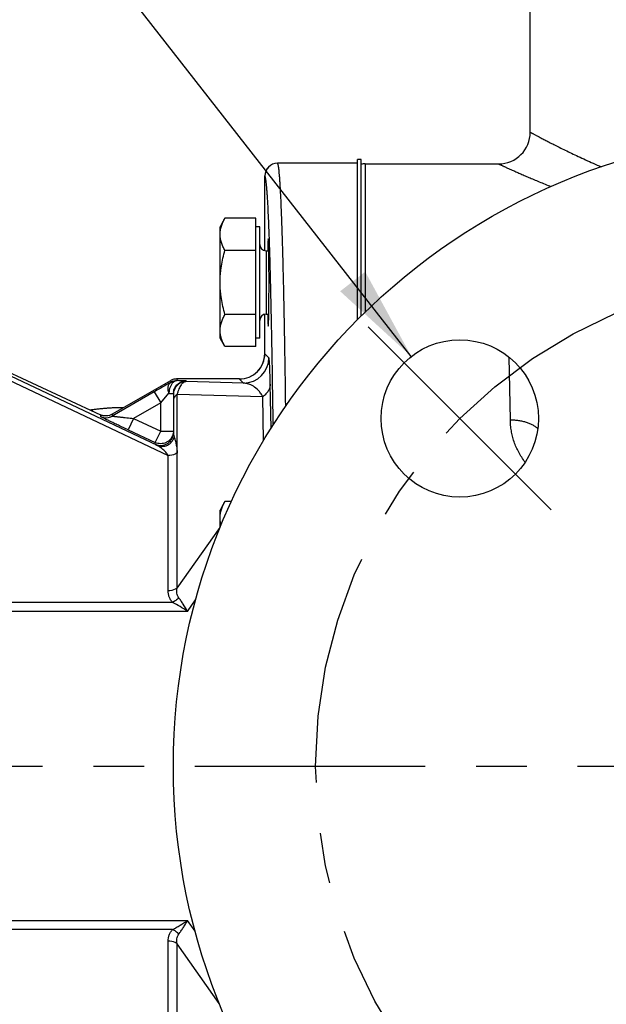
# Model space of a CAD drawing. Units: inches. Extents: x 0 to 22.3, y -0.1 to 17.2.
# Drawn here: x 8.5 to 9.7, y 7.1 to 9 of the extents above; entities that cross this region are included whole.
import ezdxf

# ---------------------------------------------------------------- set-up
doc = ezdxf.new("R2010")
doc.units = ezdxf.units.IN
doc.header["$LTSCALE"] = 1.21
doc.header["$MEASUREMENT"] = 0
doc.linetypes.add('CENTER', pattern=[0.6, 0.375, -0.075, 0.075, -0.075])
doc.layers.get('0').update_dxf_attribs({"linetype": 'CONTINUOUS'})
for name, color, linetype in [('AXIS', 7, 'CONTINUOUS'), ('DIMENSIONS', 7, 'CONTINUOUS'), ('ROUNDS', 7, 'CONTINUOUS')]:
    doc.layers.add(name, color=color, linetype=linetype)
doc.styles.get("Standard").update_dxf_attribs({"font": 'txt', "width": 0.8})
doc.dimstyles.new('DIMSTYLE_1', dxfattribs={"dimtxt": 0.125, "dimasz": 0.1875, "dimexe": 0.125, "dimexo": 0.0625, "dimgap": 0.0625, "dimtad": 0, "dimtih": 1, "dimtoh": 1, "dimlfac": 2, "dimzin": 4, "dimdsep": 46, "dimtxsty": 'STANDARD', "dimblk": '_FILLED', "dimblk1": '_FILLED', "dimblk2": '_FILLED', "dimcen": 0.09, "dimadec": 0, "dimazin": 0, "dimtp": 0.0001, "dimtm": 0.0001, "dimtfac": 1, "dimtofl": 0, "dimtmove": 0, "dimatfit": 3, "dimldrblk": '_FILLED', "dimfxl": 1, "dimtolj": 1, "dimtzin": 4, "dimarcsym": 0})
doc.dimstyles.new('DIMSTYLE_3', dxfattribs={"dimtxt": 0.125, "dimasz": 0.1875, "dimexe": 0.125, "dimexo": 0.0625, "dimgap": 0.09, "dimtad": 0, "dimtih": 1, "dimtoh": 1, "dimlfac": 2, "dimzin": 4, "dimdsep": 46, "dimtxsty": 'STANDARD', "dimblk": '_FILLED', "dimblk1": '_FILLED', "dimblk2": '_FILLED', "dimcen": 0.09, "dimadec": 0, "dimazin": 0, "dimtp": 0.0001, "dimtm": 0.0001, "dimtfac": 1, "dimtmove": 0, "dimatfit": 2, "dimldrblk": '_FILLED', "dimfxl": 1, "dimtolj": 1, "dimtzin": 4, "dimarcsym": 0})
doc.dimstyles.new('DIMSTYLE_5', dxfattribs={"dimtxt": 0.125, "dimasz": 0.1875, "dimexe": 0.125, "dimexo": 0.0625, "dimgap": 0.09, "dimtad": 0, "dimtih": 1, "dimtoh": 1, "dimdec": 3, "dimlfac": 2, "dimzin": 4, "dimdsep": 46, "dimtxsty": 'STANDARD', "dimblk": '_FILLED', "dimblk1": '_FILLED', "dimblk2": '_FILLED', "dimcen": 0.09, "dimadec": 0, "dimazin": 0, "dimtp": 0.0001, "dimtm": 0.0001, "dimtfac": 1, "dimtdec": 3, "dimtmove": 0, "dimatfit": 2, "dimldrblk": '_FILLED', "dimfxl": 1, "dimtolj": 1, "dimtzin": 4, "dimarcsym": 0})

# ---------------------------------------------------------------- blocks, each defined once
blk = doc.blocks.new('_FILLED')
at = {"color": 0, "linetype": 'BYBLOCK'}
blk.add_solid([(0, 0), (-1, 0.167), (-1, -0.167)], dxfattribs=at)
blk = doc.blocks.new('*D7')
at = {"layer": 'DIMENSIONS', "color": 2, "linetype": 'CONTINUOUS'}
for p, q in [((4.0987, 7.7509), (4.0987, 10.3619)), ((10.0962, 9.5825), (10.0962, 10.3619)), ((4.0987, 10.2369), (6.785, 10.2369)), ((10.0962, 10.2369), (7.41, 10.2369))]:
    blk.add_line(p, q, dxfattribs=at)
at = {"layer": 'DIMENSIONS', "color": 2, "linetype": 'CONTINUOUS', "xscale": 0.1875, "yscale": 0.1875, "zscale": 0.1875, "rotation": 180}
blk.add_blockref('_FILLED', (4.0987, 10.2369), dxfattribs=at)
at = {"layer": 'DIMENSIONS', "color": 2, "linetype": 'CONTINUOUS', "xscale": 0.1875, "yscale": 0.1875, "zscale": 0.1875}
blk.add_blockref('_FILLED', (10.0962, 10.2369), dxfattribs=at)
blk = doc.blocks.new('*D16')
at = {"layer": 'DIMENSIONS', "color": 2, "linetype": 'CONTINUOUS'}
for p, q in [((8.5839, 9.2749), (8.3964, 9.2749)), ((9.3149, 8.3397), (8.5839, 9.2749))]:
    blk.add_line(p, q, dxfattribs=at)
at = {"layer": 'DIMENSIONS', "color": 2, "linetype": 'CONTINUOUS', "xscale": 0.1875, "yscale": 0.1875, "zscale": 0.1875, "rotation": 308.0130274321}
blk.add_blockref('_FILLED', (9.3149, 8.3397), dxfattribs=at)
blk = doc.blocks.new('*D22')
at = {"layer": 'DIMENSIONS', "color": 2, "linetype": 'CONTINUOUS'}
for p, q in [((10.3222, 8.475), (10.0962, 7.5317)), ((10.0962, 7.5317), (9.7065, 5.9047)), ((9.8703, 6.5883), (10.0962, 7.5317)), ((9.7065, 5.9047), (9.5163, 5.9047))]:
    blk.add_line(p, q, dxfattribs=at)
at = {"layer": 'DIMENSIONS', "color": 2, "linetype": 'CONTINUOUS', "xscale": 0.1875, "yscale": 0.1875, "zscale": 0.1875}
for p, rotation in [((10.3222, 8.475), 76.5303996216), ((9.8703, 6.5883), 256.5303996216)]:
    blk.add_blockref('_FILLED', p, dxfattribs=dict(at, rotation=rotation))

msp = doc.modelspace()

# ---------------------------------------------------------------- linework, layer by layer
at = {"color": 7, "linetype": 'CONTINUOUS'}
for p, q in [((9.20872, 8.72031), (9.0513, 8.72031)), ((9.02872, 8.54806), (9.03414, 8.54806)), ((9.02872, 8.42306), (9.03414, 8.42306))]:
    msp.add_line(p, q, dxfattribs=at)
msp.add_circle((10.09622, 7.53166), 1.25, dxfattribs=at)
msp.add_arc((9.22372, 8.65416), 0.065, 90, 96.62581, dxfattribs=at)
at = {"layer": 'AXIS', "color": 7, "linetype": 'CONTINUOUS'}
for p, q in [((9.54922, 8.78166), (9.54922, 9.11416)), ((9.20872, 8.72031), (9.0513, 8.72031)), ((9.21622, 8.72781), (9.20872, 8.72781)), ((9.20872, 8.41187), (9.20872, 8.7278)), ((9.21622, 8.41937), (9.21622, 8.7278)), ((9.22372, 8.71916), (9.48672, 8.71916)), ((9.0263, 8.54806), (9.0263, 8.69531)), ((8.9479, 8.612), (8.93812, 8.59506)), ((8.93812, 8.37606), (8.93812, 8.59506)), ((9.00872, 8.612), (8.9479, 8.612)), ((9.00872, 8.35912), (9.00872, 8.612)), ((9.01622, 8.59506), (9.00872, 8.59506)), ((9.01622, 8.37606), (9.01622, 8.59506)), ((9.00872, 8.54878), (8.9479, 8.54878)), ((9.00872, 8.42234), (8.9479, 8.42234)), ((9.0263, 8.34532), (9.0263, 8.42306)), ((8.37644, 8.37689), (8.7027, 8.22476)), ((8.9479, 8.35912), (8.93812, 8.37606)), ((9.01622, 8.37606), (9.00872, 8.37606)), ((9.00872, 8.35912), (8.9479, 8.35912)), ((8.84042, 8.29196), (8.72576, 8.22576)), ((8.9763, 8.29531), (8.85292, 8.29531)), ((8.84622, 8.26638), (8.84622, 8.18935)), ((8.9479, 8.05389), (8.93812, 8.03695)), ((8.96057, 8.05389), (8.9479, 8.05389)), ((8.93812, 8.002), (8.93812, 8.03695)), ((8.84472, 7.85514), (7.98852, 7.85504))]:
    msp.add_line(p, q, dxfattribs=at)
at = {"layer": 'AXIS', "color": 9, "linetype": 'CONTINUOUS'}
for p, q in [((9.05137, 8.72028), (9.0513, 8.72031)), ((9.22372, 8.71916), (9.22372, 8.42676)), ((9.02637, 8.69528), (9.0263, 8.69531)), ((9.02637, 8.54806), (9.02637, 8.69528)), ((9.02637, 8.34515), (9.02637, 8.42306)), ((9.02637, 8.34515), (9.0263, 8.34532)), ((9.03432, 8.3372), (9.02637, 8.34515)), ((9.50992, 8.21474), (9.50788, 8.338)), ((8.51323, 8.30761), (8.81401, 8.1646)), ((8.50913, 8.29956), (8.83587, 8.14421)), ((8.84042, 8.29196), (8.8413, 8.28869)), ((8.85292, 8.29531), (8.8538, 8.29204)), ((8.87122, 8.29138), (8.87122, 8.29005)), ((8.98433, 8.28721), (8.87122, 8.29005)), ((8.97638, 8.29516), (8.9763, 8.29531)), ((8.98433, 8.28721), (8.97638, 8.29516)), ((9.03858, 8.19785), (9.03701, 8.28537)), ((8.80872, 8.27012), (8.72591, 8.22231)), ((8.80872, 8.27012), (8.82122, 8.24848)), ((8.82123, 8.24849), (8.83751, 8.26704)), ((8.82122, 8.24848), (8.76782, 8.21765)), ((8.82122, 8.19274), (8.82122, 8.24848)), ((9.02237, 8.26037), (8.85354, 8.26461)), ((8.85354, 7.88316), (8.85354, 8.26461)), ((9.02392, 8.17402), (9.02237, 8.26037)), ((8.7027, 8.22476), (8.70285, 8.22131)), ((8.72576, 8.22576), (8.72591, 8.22231)), ((8.76782, 8.21765), (8.75725, 8.19499)), ((8.76782, 8.21765), (8.82122, 8.19274)), ((8.75725, 8.19499), (8.81066, 8.17009)), ((8.81066, 8.17009), (8.82122, 8.19274)), ((8.82122, 8.19274), (8.84622, 8.19274)), ((8.81066, 8.16669), (8.81066, 8.17009)), ((8.84696, 8.18405), (8.8479, 8.18088)), ((8.83587, 7.87799), (8.83587, 8.14421)), ((8.85354, 7.88316), (8.93812, 8.00277)), ((8.87425, 7.83745), (8.89011, 7.85988)), ((8.87425, 7.83745), (8.03596, 7.83745)), ((8.03596, 7.22817), (8.87425, 7.22817)), ((8.88907, 7.20722), (8.87425, 7.22817)), ((8.84473, 7.21049), (7.98855, 7.21058)), ((8.83587, 6.80619), (8.83587, 7.18763)), ((8.93666, 7.06491), (8.85354, 7.18245)), ((8.85354, 6.80101), (8.85354, 7.18245))]:
    msp.add_line(p, q, dxfattribs=at)
at = {"layer": 'AXIS', "color": 7, "linetype": 'CENTER'}
for q in [(9.23001, 8.39786), (9.59064, 8.03724)]:
    msp.add_line((9.41033, 8.21755), q, dxfattribs=at)
at = {"layer": 'AXIS', "color": 2, "linetype": 'CENTER'}
msp.add_line((10.09622, 7.53166), (3.99148, 7.53166), dxfattribs=at)
at = {"layer": 'AXIS', "color": 7, "linetype": 'CENTER'}
msp.add_circle((10.09622, 7.53166), 0.97, dxfattribs=at)
at = {"layer": 'AXIS', "color": 7, "linetype": 'CONTINUOUS'}
msp.add_circle((9.41033, 8.21755), 0.155, dxfattribs=at)
for centre, radius, start, end in [((9.48672, 8.78166), 0.0625, 270, 0), ((9.0513, 8.69531), 0.025, 90, 180), ((9.83411, 6.51606), 2.03172, 119.25215, 119.6462), ((8.85297, 8.27019), 0.02513, 103.3774, 119.95689), ((8.8538, 8.26703), 0.025, 90.00388, 119.99612), ((8.85293, 8.27025), 0.02506, 93.34334, 103.31883), ((8.85292, 8.27035), 0.02496, 90.00232, 93.33998), ((10.52008, 5.30733), 3.42153, 119.61761, 120.01147), ((8.87108, 8.26637), 0.02486, 172.43452, 179.97528)]:
    msp.add_arc(centre, radius, start, end, dxfattribs=at)
at = {"layer": 'AXIS', "color": 9, "linetype": 'CONTINUOUS'}
for centre, radius, start, end in [((9.05137, 8.69528), 0.025, 90.01245, 179.99532), ((8.97636, 8.34517), 0.05001, 270.02094, 359.97906), ((8.98431, 8.33722), 0.05001, 270.02096, 359.97904), ((8.87122, 8.26505), 0.025, 89.99534, 179.99533), ((8.87207, 8.26707), 0.03457, 159.02644, 164.12078)]:
    msp.add_arc(centre, radius, start, end, dxfattribs=at)
at = {"layer": 'AXIS', "color": 7, "linetype": 'CONTINUOUS'}
msp.add_ellipse((9.03311, 8.48556), major_axis=(0, 0.086), ratio=0.0174551, start_param=-3.8988887, end_param=0.7572418, dxfattribs=at)
at = {"layer": 'AXIS', "color": 9, "linetype": 'CONTINUOUS'}
for points, knots in [([(9.54922, 8.78166), (9.54922, 8.78165), (9.54922, 8.78165), (9.54923, 8.78165), (9.54923, 8.78165), (9.54924, 8.78164), (9.54926, 8.78163), (9.54928, 8.78162), (9.54931, 8.78161), (9.54934, 8.78159), (9.54938, 8.78157), (9.54946, 8.78153), (9.54956, 8.78147), (9.54968, 8.78141), (9.54982, 8.78133), (9.54998, 8.78125), (9.55022, 8.78111), (9.55058, 8.78092), (9.55106, 8.78066), (9.55161, 8.78036), (9.55224, 8.78002), (9.55294, 8.77964), (9.55371, 8.77922), (9.55489, 8.77859), (9.55654, 8.7777), (9.55873, 8.77652), (9.56122, 8.77519), (9.56398, 8.77372), (9.56703, 8.7721), (9.57035, 8.77035), (9.57394, 8.76846), (9.57781, 8.76644), (9.58194, 8.76429), (9.58796, 8.76118), (9.59613, 8.757), (9.60669, 8.7517), (9.61821, 8.74601), (9.63068, 8.73997), (9.64406, 8.73365), (9.65832, 8.72707), (9.67344, 8.72029), (9.68382, 8.71578), (9.68915, 8.7135)], [0, 0, 0, 0, 0.0000169, 0.0000381, 0.0000677, 0.0001523, 0.0002707, 0.000423, 0.000609, 0.0008289, 0.0010825, 0.0016912, 0.002435, 0.0033139, 0.0043278, 0.0054766, 0.0067603, 0.0097317, 0.0132406, 0.0172858, 0.0218662, 0.0269799, 0.032625, 0.0387995, 0.0527285, 0.0687471, 0.0868336, 0.1069636, 0.1291108, 0.1532464, 0.1793404, 0.2073608, 0.2372742, 0.2690461, 0.3380226, 0.4139973, 0.4966697, 0.5857364, 0.6808958, 0.7818511, 0.8883126, 1, 1, 1, 1]), ([(9.0675, 8.2417), (9.06706, 8.27673), (9.06633, 8.32793), (9.06521, 8.39436), (9.06434, 8.43998), (9.06342, 8.48258), (9.06247, 8.52201), (9.06148, 8.55814), (9.06046, 8.59085), (9.05941, 8.62004), (9.05834, 8.6456), (9.05739, 8.6646), (9.05661, 8.67792), (9.05604, 8.68648), (9.05548, 8.69409), (9.05491, 8.70072), (9.05434, 8.70639), (9.05377, 8.71107), (9.05321, 8.71478), (9.05271, 8.71725), (9.05228, 8.71873), (9.052, 8.71948), (9.05172, 8.71999), (9.05149, 8.72023), (9.05137, 8.72028)], [0, 0, 0, 0, 0.219234, 0.3205387, 0.4158457, 0.5048379, 0.5872197, 0.6627172, 0.7310796, 0.792081, 0.8455199, 0.8912201, 0.9111214, 0.9290349, 0.9449474, 0.9588469, 0.9707243, 0.980574, 0.9883939, 0.9941916, 0.9963417, 0.9980041, 0.9992018, 1, 1, 1, 1]), ([(9.48672, 8.71916), (9.48672, 8.71916), (9.48672, 8.71915), (9.48673, 8.71915), (9.48674, 8.71915), (9.48675, 8.71914), (9.48679, 8.71913), (9.48683, 8.7191), (9.48689, 8.71908), (9.48697, 8.71904), (9.48705, 8.719), (9.4872, 8.71893), (9.48741, 8.71884), (9.4877, 8.7187), (9.48805, 8.71854), (9.48845, 8.71835), (9.48891, 8.71814), (9.48962, 8.71781), (9.49064, 8.71734), (9.49203, 8.7167), (9.49363, 8.71597), (9.49543, 8.71514), (9.49744, 8.71422), (9.49966, 8.71321), (9.50209, 8.71211), (9.50471, 8.71092), (9.50861, 8.70915), (9.51397, 8.70674), (9.52099, 8.70362), (9.52876, 8.7002), (9.53727, 8.69649), (9.5465, 8.69251), (9.55642, 8.6883), (9.57097, 8.68222), (9.58224, 8.67763), (9.58998, 8.67454)], [0, 0, 0, 0, 0.0000164, 0.0000657, 0.0001479, 0.0002629, 0.0005914, 0.0010512, 0.0016423, 0.0023646, 0.0032181, 0.0042028, 0.0065655, 0.0094523, 0.0128622, 0.0167945, 0.021248, 0.0262219, 0.0377261, 0.0512954, 0.0669172, 0.0845769, 0.1042578, 0.1259423, 0.1496105, 0.1752414, 0.2028129, 0.2636813, 0.3320136, 0.4075928, 0.4901902, 0.5795684, 0.6754846, 0.7776929, 1, 1, 1, 1]), ([(9.0361, 8.54839), (9.03575, 8.55953), (9.03505, 8.58044), (9.0339, 8.6097), (9.03289, 8.63147), (9.03204, 8.64674), (9.03144, 8.65656), (9.03082, 8.66529), (9.03021, 8.6729), (9.02959, 8.67939), (9.02898, 8.68477), (9.02837, 8.68901), (9.02783, 8.69184), (9.02737, 8.69353), (9.02706, 8.69438), (9.02676, 8.69496), (9.0265, 8.69523), (9.02637, 8.69528)], [0, 0, 0, 0, 0.2266022, 0.4253492, 0.5954712, 0.6695902, 0.7363176, 0.795593, 0.8473652, 0.8915893, 0.9282375, 0.9572949, 0.9787792, 0.986713, 0.9928139, 0.997163, 1, 1, 1, 1]), ([(9.04279, 8.20454), (9.04237, 8.23838), (9.04148, 8.30285), (9.03991, 8.39435), (9.03818, 8.47513), (9.03683, 8.52528), (9.0361, 8.54839)], [0, 0, 0, 0, 0.2951943, 0.5624072, 0.7983189, 1, 1, 1, 1]), ([(9.03701, 8.28537), (9.03693, 8.28976), (9.03677, 8.29772), (9.03646, 8.30857), (9.03613, 8.31732), (9.03584, 8.32343), (9.03559, 8.32747), (9.03542, 8.32991), (9.03524, 8.33197), (9.03507, 8.33368), (9.03489, 8.33504), (9.03472, 8.33606), (9.03457, 8.33671), (9.03443, 8.33705), (9.03436, 8.33716), (9.03432, 8.3372)], [0, 0, 0, 0, 0.253251, 0.4597958, 0.6265117, 0.7586796, 0.812941, 0.8598298, 0.8996685, 0.9326647, 0.9590168, 0.9788976, 0.9924435, 0.996927, 1, 1, 1, 1]), ([(8.83751, 8.26704), (8.83678, 8.26929), (8.8358, 8.27367), (8.83584, 8.27914), (8.8368, 8.28294), (8.83791, 8.28533), (8.8394, 8.28728), (8.84064, 8.28829), (8.8413, 8.28869)], [0, 0, 0, 0, 0.3013168, 0.5691744, 0.6885508, 0.7988542, 0.9018359, 1, 1, 1, 1]), ([(8.8538, 8.29204), (8.85312, 8.29202), (8.85171, 8.29183), (8.84962, 8.29116), (8.84755, 8.29008), (8.84562, 8.2886), (8.84386, 8.28676), (8.84171, 8.28379), (8.84047, 8.28124), (8.83978, 8.27945)], [0, 0, 0, 0, 0.1018123, 0.2123832, 0.3290622, 0.4502699, 0.5772234, 0.7110866, 1, 1, 1, 1]), ([(8.87122, 8.29005), (8.87037, 8.29001), (8.86858, 8.28964), (8.86604, 8.28831), (8.86358, 8.28622), (8.86122, 8.28338), (8.85899, 8.27978), (8.85693, 8.27541), (8.85505, 8.27029), (8.85401, 8.26658), (8.85354, 8.26461)], [0, 0, 0, 0, 0.078469, 0.1638189, 0.2607255, 0.3723171, 0.5007104, 0.6477058, 0.814546, 1, 1, 1, 1]), ([(8.87122, 8.29138), (8.87122, 8.29139), (8.87119, 8.29141), (8.8711, 8.29144), (8.87088, 8.29148), (8.87052, 8.29152), (8.87002, 8.29157), (8.86938, 8.29161), (8.86859, 8.29166), (8.86767, 8.2917), (8.86618, 8.29176), (8.86399, 8.29183), (8.86099, 8.29191), (8.85754, 8.29198), (8.85509, 8.29202), (8.8538, 8.29204)], [0, 0, 0, 0, 0.0016996, 0.0051047, 0.0178577, 0.0387121, 0.067657, 0.1046399, 0.149593, 0.2023986, 0.2629059, 0.4064133, 0.5787994, 0.7776871, 1, 1, 1, 1]), ([(9.02237, 8.26037), (9.02108, 8.26292), (9.01835, 8.26745), (9.01234, 8.27466), (9.00446, 8.28109), (8.99444, 8.28572), (8.98763, 8.28701), (8.98433, 8.28721)], [0, 0, 0, 0, 0.1761526, 0.3251806, 0.5772854, 0.7963091, 1, 1, 1, 1]), ([(9.03701, 8.28537), (9.03697, 8.28305), (9.03623, 8.27832), (9.03327, 8.2716), (9.02858, 8.26544), (9.02458, 8.26197), (9.02237, 8.26037)], [0, 0, 0, 0, 0.2319544, 0.4726995, 0.7278267, 1, 1, 1, 1]), ([(8.83881, 8.27653), (8.8386, 8.27577), (8.83782, 8.27267), (8.83746, 8.26945), (8.83751, 8.26704)], [0, 0, 0, 0, 0.246854, 1, 1, 1, 1]), ([(8.83751, 8.26704), (8.83816, 8.26702), (8.83938, 8.26698), (8.84111, 8.26691), (8.84261, 8.26683), (8.84385, 8.26675), (8.84484, 8.26667), (8.84549, 8.26659), (8.84587, 8.26653), (8.84606, 8.26648), (8.84617, 8.26644), (8.84622, 8.2664), (8.84622, 8.26638)], [0, 0, 0, 0, 0.2213449, 0.4192289, 0.5908524, 0.733971, 0.8471967, 0.929302, 0.9584757, 0.9797322, 0.9932344, 1, 1, 1, 1]), ([(8.85354, 8.26461), (8.85243, 8.26382), (8.8504, 8.2621), (8.84803, 8.25902), (8.84656, 8.25565), (8.84622, 8.25327), (8.84622, 8.25211)], [0, 0, 0, 0, 0.2730459, 0.5281109, 0.768322, 1, 1, 1, 1]), ([(8.70285, 8.22131), (8.70466, 8.22046), (8.70849, 8.21921), (8.71451, 8.21875), (8.72047, 8.21973), (8.72418, 8.22132), (8.72591, 8.22231)], [0, 0, 0, 0, 0.2498946, 0.5000005, 0.7501059, 1, 1, 1, 1]), ([(8.75725, 8.19499), (8.75401, 8.1965), (8.7476, 8.1995), (8.73966, 8.20324), (8.73348, 8.20617), (8.72904, 8.20828), (8.7248, 8.21031), (8.72077, 8.21224), (8.71703, 8.21405), (8.71361, 8.21572), (8.71057, 8.21722), (8.7083, 8.21835), (8.70673, 8.21914), (8.70574, 8.21965), (8.70489, 8.2201), (8.70418, 8.22047), (8.70363, 8.22078), (8.70326, 8.221), (8.70305, 8.22113), (8.70294, 8.22121), (8.70288, 8.22126), (8.70285, 8.22129), (8.70285, 8.22131)], [0, 0, 0, 0, 0.1775126, 0.3513798, 0.4354854, 0.5169156, 0.5950622, 0.669152, 0.7383079, 0.8016171, 0.8580053, 0.9063527, 0.927177, 0.9456039, 0.9615112, 0.9747776, 0.9853064, 0.9930387, 0.9958409, 0.9979283, 0.9993032, 1, 1, 1, 1]), ([(8.72591, 8.22231), (8.72591, 8.2223), (8.72595, 8.22228), (8.72601, 8.22226), (8.72613, 8.22223), (8.72637, 8.22218), (8.72678, 8.2221), (8.72738, 8.22201), (8.72814, 8.2219), (8.72902, 8.22178), (8.73002, 8.22165), (8.73153, 8.22146), (8.73359, 8.22121), (8.73623, 8.22091), (8.73906, 8.22059), (8.74201, 8.22027), (8.74507, 8.21994), (8.74928, 8.2195), (8.75466, 8.21895), (8.7612, 8.21829), (8.7656, 8.21786), (8.7678, 8.21765)], [0, 0, 0, 0, 0.0006978, 0.0024216, 0.0052357, 0.0091199, 0.0199714, 0.0347022, 0.0529569, 0.0743029, 0.0983025, 0.1245218, 0.1823951, 0.2460065, 0.3136799, 0.3844371, 0.4575503, 0.5323748, 0.6857754, 0.8422626, 1, 1, 1, 1]), ([(9.50992, 8.21474), (9.51263, 8.21477), (9.51804, 8.21463), (9.52603, 8.21382), (9.53375, 8.21241), (9.54106, 8.21044), (9.54785, 8.20793), (9.55306, 8.20538), (9.55686, 8.20311), (9.56026, 8.20077), (9.56259, 8.19881), (9.56401, 8.19742)], [0, 0, 0, 0, 0.1402608, 0.2788002, 0.4140883, 0.5447054, 0.6694133, 0.7872236, 0.8433456, 0.8975303, 1, 1, 1, 1]), ([(9.53913, 8.13134), (9.5367, 8.13443), (9.53216, 8.1408), (9.52624, 8.15082), (9.52126, 8.16114), (9.51721, 8.17169), (9.51406, 8.18238), (9.51179, 8.19315), (9.51037, 8.20394), (9.50997, 8.21115), (9.50992, 8.21474)], [0, 0, 0, 0, 0.1312994, 0.2605571, 0.3878652, 0.5133427, 0.6371297, 0.7593837, 0.8802788, 1, 1, 1, 1]), ([(8.81066, 8.16669), (8.81254, 8.16581), (8.81657, 8.16453), (8.82287, 8.16414), (8.82908, 8.16534), (8.83479, 8.16805), (8.83966, 8.17208), (8.84337, 8.1772), (8.84569, 8.18308), (8.84622, 8.18727), (8.84622, 8.18935)], [0, 0, 0, 0, 0.1248458, 0.2500529, 0.3750387, 0.5000301, 0.6250163, 0.7499877, 0.8751748, 1, 1, 1, 1]), ([(8.84622, 8.18936), (8.84622, 8.18894), (8.8463, 8.18715), (8.84663, 8.18538), (8.84696, 8.18405)], [0, 0, 0, 0, 0.2343064, 1, 1, 1, 1]), ([(8.84533, 8.18613), (8.84485, 8.18439), (8.84351, 8.18099), (8.84045, 8.17646), (8.83648, 8.1727), (8.8318, 8.16988), (8.82662, 8.16814), (8.82118, 8.16755), (8.81575, 8.16816), (8.81229, 8.16933), (8.81066, 8.17009)], [0, 0, 0, 0, 0.1251707, 0.2501333, 0.3750692, 0.5000675, 0.6250007, 0.7500132, 0.8752394, 1, 1, 1, 1]), ([(8.81401, 8.1646), (8.81716, 8.16315), (8.82425, 8.16166), (8.8348, 8.16421), (8.84343, 8.17094), (8.84691, 8.17745), (8.8479, 8.18088)], [0, 0, 0, 0, 0.2455194, 0.4941763, 0.7463582, 1, 1, 1, 1]), ([(8.8479, 8.18088), (8.84861, 8.17879), (8.84999, 8.1742), (8.85176, 8.16677), (8.85317, 8.15838), (8.85354, 8.15246), (8.85354, 8.14939)], [0, 0, 0, 0, 0.2063932, 0.4477689, 0.7126434, 1, 1, 1, 1]), ([(8.81066, 8.16669), (8.81066, 8.16666), (8.81075, 8.16657), (8.81091, 8.16643), (8.81119, 8.16623), (8.81157, 8.16599), (8.81205, 8.1657), (8.81287, 8.16523), (8.81354, 8.16486), (8.81401, 8.1646)], [0, 0, 0, 0, 0.0276052, 0.083852, 0.1691585, 0.2826412, 0.4232854, 0.5902703, 1, 1, 1, 1]), ([(8.83588, 8.14418), (8.83467, 8.14661), (8.83149, 8.15097), (8.8259, 8.15645), (8.82095, 8.16036), (8.81696, 8.163), (8.81496, 8.16412), (8.81398, 8.16461)], [0, 0, 0, 0, 0.2678349, 0.5269114, 0.7742257, 0.8908372, 1, 1, 1, 1]), ([(8.85354, 8.14939), (8.85235, 8.14854), (8.84696, 8.14545), (8.8406, 8.14421), (8.83587, 8.14421)], [0, 0, 0, 0, 0.2356352, 1, 1, 1, 1]), ([(8.84472, 7.85514), (8.84318, 7.85674), (8.84051, 7.86019), (8.83771, 7.86595), (8.83616, 7.87193), (8.83586, 7.87598), (8.83587, 7.87799)], [0, 0, 0, 0, 0.2653716, 0.517126, 0.7603373, 1, 1, 1, 1]), ([(8.85354, 7.88317), (8.85235, 7.88232), (8.84696, 7.87923), (8.8406, 7.87799), (8.83587, 7.87799)], [0, 0, 0, 0, 0.2356162, 1, 1, 1, 1]), ([(8.85684, 7.86424), (8.85581, 7.86554), (8.85418, 7.86847), (8.85302, 7.8733), (8.85286, 7.87825), (8.85325, 7.88153), (8.85354, 7.88316)], [0, 0, 0, 0, 0.2520558, 0.4995543, 0.7480553, 1, 1, 1, 1]), ([(8.85684, 7.86424), (8.85509, 7.86233), (8.85132, 7.8589), (8.84697, 7.8562), (8.84473, 7.85513)], [0, 0, 0, 0, 0.5101057, 1, 1, 1, 1]), ([(8.87425, 7.83745), (8.87139, 7.84224), (8.86715, 7.84929), (8.86133, 7.85821), (8.85835, 7.86233), (8.85684, 7.86424)], [0, 0, 0, 0, 0.5235213, 0.7716013, 1, 1, 1, 1]), ([(8.87425, 7.83745), (8.86928, 7.84057), (8.85959, 7.84672), (8.84967, 7.85253), (8.84471, 7.85514)], [0, 0, 0, 0, 0.5115582, 1, 1, 1, 1]), ([(8.84473, 7.21049), (8.84716, 7.21176), (8.85206, 7.2145), (8.86191, 7.22037), (8.86928, 7.22504), (8.87425, 7.22817)], [0, 0, 0, 0, 0.2395668, 0.4883612, 1, 1, 1, 1]), ([(8.85684, 7.20138), (8.85835, 7.20329), (8.86133, 7.20741), (8.86561, 7.21397), (8.86993, 7.22097), (8.8728, 7.22575), (8.87425, 7.22817)], [0, 0, 0, 0, 0.228729, 0.4762203, 0.7354211, 1, 1, 1, 1]), ([(8.83587, 7.18763), (8.83586, 7.18964), (8.83617, 7.19369), (8.83771, 7.19967), (8.84051, 7.20544), (8.84319, 7.20888), (8.84473, 7.21049)], [0, 0, 0, 0, 0.2396475, 0.4828902, 0.7345345, 1, 1, 1, 1]), ([(8.85684, 7.20138), (8.85509, 7.20329), (8.85132, 7.20672), (8.84697, 7.20942), (8.84473, 7.21049)], [0, 0, 0, 0, 0.5101018, 1, 1, 1, 1]), ([(8.85354, 7.18245), (8.85325, 7.18409), (8.85286, 7.18737), (8.85302, 7.19232), (8.85418, 7.19715), (8.85581, 7.20008), (8.85684, 7.20138)], [0, 0, 0, 0, 0.2518816, 0.5004614, 0.7479566, 1, 1, 1, 1]), ([(8.85354, 7.18245), (8.85235, 7.1833), (8.84696, 7.18639), (8.8406, 7.18763), (8.83587, 7.18763)], [0, 0, 0, 0, 0.2356164, 1, 1, 1, 1])]:
    msp.add_open_spline(points, degree=3, knots=knots, dxfattribs=at)
at = {"layer": 'AXIS', "color": 7, "linetype": 'CONTINUOUS'}
for points, knots in [([(8.93812, 8.58039), (8.93812, 8.58173), (8.93823, 8.58441), (8.93874, 8.58843), (8.93958, 8.59243), (8.94111, 8.59777), (8.94376, 8.60439), (8.94644, 8.60947), (8.9479, 8.612)], [0, 0, 0, 0, 0.1199432, 0.2405228, 0.3622878, 0.4856954, 0.738455, 1, 1, 1, 1]), ([(8.9479, 8.54878), (8.94644, 8.55131), (8.94376, 8.55639), (8.94111, 8.56301), (8.93958, 8.56836), (8.93874, 8.57235), (8.93823, 8.57637), (8.93812, 8.57905), (8.93812, 8.58039)], [0, 0, 0, 0, 0.261545, 0.5143046, 0.6377122, 0.7594772, 0.8800568, 1, 1, 1, 1]), ([(8.93812, 8.48556), (8.93812, 8.48824), (8.93823, 8.49358), (8.93874, 8.50159), (8.93957, 8.50958), (8.94109, 8.52017), (8.9437, 8.53329), (8.94642, 8.54364), (8.9479, 8.54878)], [0, 0, 0, 0, 0.125006, 0.2500207, 0.3750287, 0.5000355, 0.7500136, 1, 1, 1, 1]), ([(8.9479, 8.42234), (8.94642, 8.42748), (8.9437, 8.43783), (8.94109, 8.45095), (8.93957, 8.46155), (8.93874, 8.46953), (8.93823, 8.47754), (8.93812, 8.48289), (8.93812, 8.48556)], [0, 0, 0, 0, 0.2499864, 0.4999645, 0.6249713, 0.7499793, 0.874994, 1, 1, 1, 1]), ([(8.93812, 8.39073), (8.93812, 8.39207), (8.93823, 8.39475), (8.93874, 8.39877), (8.93958, 8.40277), (8.94111, 8.40811), (8.94376, 8.41473), (8.94644, 8.41981), (8.9479, 8.42234)], [0, 0, 0, 0, 0.1199432, 0.2405228, 0.3622878, 0.4856954, 0.738455, 1, 1, 1, 1]), ([(8.9479, 8.35912), (8.94644, 8.36165), (8.94376, 8.36673), (8.94111, 8.37335), (8.93958, 8.3787), (8.93874, 8.38269), (8.93823, 8.38671), (8.93812, 8.38939), (8.93812, 8.39073)], [0, 0, 0, 0, 0.261545, 0.5143046, 0.6377122, 0.7594772, 0.8800568, 1, 1, 1, 1]), ([(8.9763, 8.29531), (8.9828, 8.29531), (8.99595, 8.29791), (9.01257, 8.30904), (9.0237, 8.32567), (9.0263, 8.33881), (9.0263, 8.34532)], [0, 0, 0, 0, 0.25, 0.5, 0.75, 1, 1, 1, 1]), ([(8.84644, 8.26964), (8.84663, 8.27113), (8.84729, 8.27407), (8.84963, 8.2796), (8.85439, 8.28559), (8.86222, 8.29028), (8.86824, 8.29138), (8.87122, 8.29138)], [0, 0, 0, 0, 0.1255082, 0.2510128, 0.5005915, 0.7503449, 1, 1, 1, 1]), ([(8.72576, 8.22576), (8.72403, 8.22477), (8.72032, 8.22318), (8.71436, 8.22219), (8.70834, 8.22266), (8.70451, 8.22391), (8.7027, 8.22476)], [0, 0, 0, 0, 0.249897, 0.5, 0.750103, 1, 1, 1, 1]), ([(8.93812, 8.02228), (8.93812, 8.02362), (8.93823, 8.0263), (8.93874, 8.03032), (8.93958, 8.03432), (8.94111, 8.03966), (8.94376, 8.04628), (8.94644, 8.05137), (8.9479, 8.05389)], [0, 0, 0, 0, 0.1199432, 0.2405228, 0.3622878, 0.4856954, 0.738455, 1, 1, 1, 1]), ([(8.94037, 8.00755), (8.94001, 8.00876), (8.93936, 8.01119), (8.93865, 8.01488), (8.93822, 8.01858), (8.93812, 8.02105), (8.93812, 8.02228)], [0, 0, 0, 0, 0.253537, 0.5041318, 0.7526284, 1, 1, 1, 1])]:
    msp.add_open_spline(points, degree=3, knots=knots, dxfattribs=at)
at = {"layer": 'ROUNDS', "color": 9, "linetype": 'CONTINUOUS'}
for p, q in [((9.02872, 8.54806), (9.02872, 8.42306)), ((8.68622, 8.23456), (8.68622, 8.23244))]:
    msp.add_line(p, q, dxfattribs=at)
at = {"layer": 'ROUNDS', "color": 7, "linetype": 'CONTINUOUS'}
for centre, radius, start, end in [((9.02872, 8.56056), 0.0125, 180, 270), ((9.02872, 8.41056), 0.0125, 90, 180), ((8.68838, 8.21697), 0.01772, 97.00884, 107.31084), ((8.74622, 7.86913), 0.36964, 89.68186, 89.99994)]:
    msp.add_arc(centre, radius, start, end, dxfattribs=at)
msp.add_open_spline([(8.74622, 8.23877), (8.74371, 8.23877), (8.73868, 8.23871), (8.73114, 8.23849), (8.72361, 8.23811), (8.7161, 8.23761), (8.7086, 8.23699), (8.70112, 8.23627), (8.69366, 8.23546), (8.6887, 8.23487), (8.68622, 8.23456)], degree=3, knots=[0, 0, 0, 0, 0.1253755, 0.2507007, 0.3759323, 0.5010385, 0.626001, 0.750813, 0.8754766, 1, 1, 1, 1], dxfattribs=at)

# ---------------------------------------------------------------- dimensions: what is measured, and where the dimension line sits
at = {"layer": 'DIMENSIONS', "color": 2, "linetype": 'CONTINUOUS'}
dim = msp.add_linear_dim(base=(4.0987205048, 10.2369073137), p1=(10.0962205048, 9.5199957388), p2=(4.0987205048, 7.6883648291), angle=180, dimstyle='DIMSTYLE_1', dxfattribs=at)
dim.commit()
dim.dimension.update_dxf_attribs({"geometry": '*D7', "text_midpoint": (6.8474705048, 10.1744073137), "dimtype": 160})
for p1, p2, text, dimstyle, picture, middle in [((9.31487, 8.33967), (9.50578, 8.09543), '4X %%c<> THRU', 'DIMSTYLE_3', '*D16', (7.06719, 9.21239)), ((9.87028, 6.58834), (10.32216, 8.47497), '%%c<>', 'DIMSTYLE_5', '*D22', (8.78712, 5.84216))]:
    dim = msp.add_diameter_dim_2p(p1=p1, p2=p2, text=text, dimstyle=dimstyle, override={"dimpost": '<>'}, dxfattribs=at)
    dim.commit()
    dim.dimension.update_dxf_attribs({"geometry": picture, "text_midpoint": middle, "dimtype": 163})

doc.saveas('drawing.dxf')
